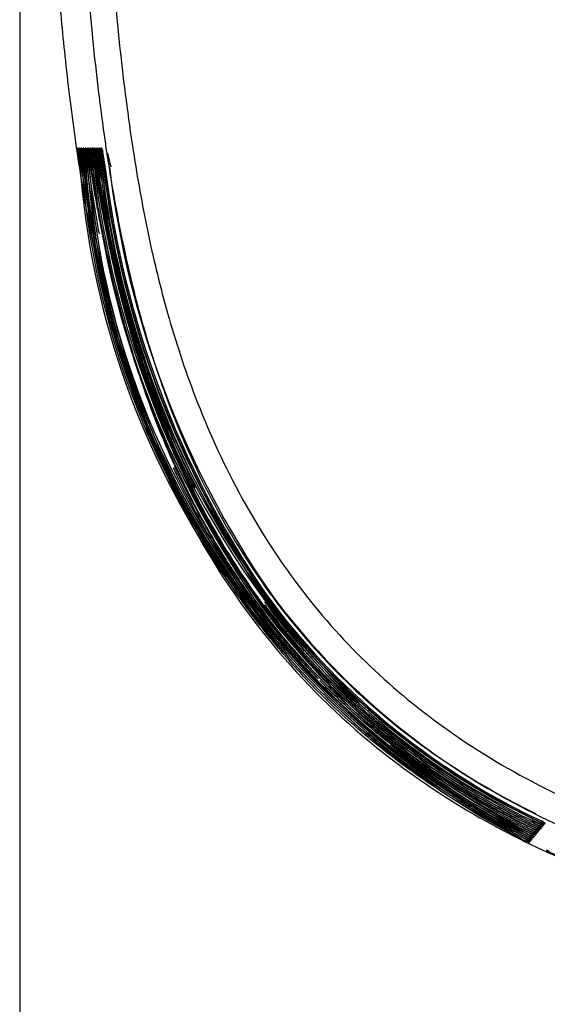
# Model space of a CAD drawing. Extents: x 89 to 1585, y 85 to 1157.
# Drawn here: x 604 to 631, y 789 to 839 of the extents above; entities that cross this region are included whole.
import ezdxf

# ---------------------------------------------------------------- set-up
doc = ezdxf.new("R2010")
doc.units = 0
doc.layers.add('DEFAULT', color=7, linetype='CONTINUOUS')
doc.layers.add('DV1_DEFAULT', color=7, linetype='CONTINUOUS')

# ---------------------------------------------------------------- blocks, each defined once
blk = doc.blocks.new('SE15')
at = {"layer": 'DEFAULT', "color": 7, "linetype": 'CONTINUOUS'}
blk.add_line((604.054, 924.094), (604.054, 750.19), dxfattribs=at)
blk = doc.blocks.new('SE72')
at = {"layer": 'DV1_DEFAULT', "color": 7, "linetype": 'CONTINUOUS'}
for p, q in [((607.03, 832.158), (606.996, 832.158)), ((607.123, 832.158), (607.089, 832.158)), ((607.216, 832.158), (607.182, 832.158)), ((607.308, 832.158), (607.274, 832.158)), ((607.401, 832.158), (607.367, 832.158)), ((607.493, 832.158), (607.46, 832.158)), ((607.586, 832.158), (607.552, 832.158)), ((607.679, 832.158), (607.645, 832.158)), ((607.771, 832.158), (607.737, 832.158)), ((607.864, 832.158), (607.83, 832.158)), ((607.957, 832.158), (607.923, 832.158)), ((608.046, 832.158), (608.015, 832.158)), ((608.142, 832.158), (608.108, 832.158)), ((608.234, 832.158), (608.2, 832.158)), ((608.515, 831.902), (608.481, 831.902)), ((630.681, 797.697), (630.712, 797.734)), ((630.741, 797.769), (630.772, 797.807)), ((630.262, 797.189), (630.293, 797.226)), ((630.322, 797.262), (630.353, 797.299)), ((630.382, 797.334), (630.412, 797.371)), ((630.442, 797.407), (630.472, 797.444)), ((630.502, 797.479), (630.532, 797.516)), ((630.562, 797.552), (630.592, 797.589)), ((630.622, 797.624), (630.651, 797.66)), ((629.962, 796.826), (629.993, 796.863)), ((630.022, 796.899), (630.053, 796.936)), ((630.082, 796.971), (630.113, 797.008)), ((630.142, 797.044), (630.173, 797.081)), ((630.202, 797.116), (630.233, 797.154)), ((630.877, 796.445), (630.837, 796.411))]:
    blk.add_line(p, q, dxfattribs=at)
for centre, radius, start, end in [((621.453, 833.567), 14.526, 185.5666, 189.5488), ((593.93, 829.441), 13.379, 10.8769, 11.7188), ((593.93, 829.441), 13.379, 7.3644, 10.8769), ((621.545, 833.57), 14.525, 185.5776, 189.5601), ((594.023, 829.438), 13.38, 10.888, 11.7297), ((594.023, 829.438), 13.38, 7.3753, 10.888), ((621.636, 833.573), 14.523, 185.5885, 189.5716), ((594.115, 829.436), 13.38, 10.8991, 11.7407), ((594.115, 829.436), 13.38, 7.3862, 10.8991), ((621.728, 833.575), 14.523, 185.5996, 189.5829), ((594.208, 829.433), 13.381, 10.9102, 11.7515), ((594.208, 829.433), 13.381, 7.3972, 10.9102), ((621.818, 833.578), 14.521, 185.6105, 189.5944), ((594.301, 829.43), 13.381, 10.9214, 11.7625), ((594.301, 829.43), 13.381, 7.4081, 10.9214), ((621.91, 833.581), 14.52, 185.6216, 189.6059), ((594.394, 829.428), 13.381, 10.9326, 11.7735), ((594.394, 829.428), 13.381, 7.419, 10.9326), ((622.001, 833.583), 14.519, 185.6326, 189.6174), ((594.487, 829.425), 13.382, 10.9438, 11.7846), ((594.487, 829.425), 13.382, 7.43, 10.9438), ((622.092, 833.586), 14.518, 185.6437, 189.6289), ((594.579, 829.422), 13.382, 10.955, 11.7956), ((594.579, 829.422), 13.382, 7.441, 10.955), ((622.183, 833.588), 14.517, 185.6548, 189.6405), ((594.672, 829.42), 13.383, 10.9663, 11.8066), ((594.672, 829.42), 13.383, 7.452, 10.9663), ((622.275, 833.591), 14.516, 185.6659, 189.652), ((594.765, 829.417), 13.383, 10.9776, 11.8177), ((594.765, 829.417), 13.383, 7.4631, 10.9776), ((622.365, 833.594), 14.513, 185.677, 189.6636), ((594.857, 829.415), 13.383, 10.9889, 11.8288), ((594.857, 829.415), 13.383, 7.4741, 10.9889), ((622.456, 833.596), 14.512, 185.6881, 189.6752), ((595.44, 829.49), 12.886, 11.1392, 11.9514), ((595.44, 829.49), 12.886, 7.3784, 11.1392), ((622.547, 833.599), 14.511, 185.6993, 189.6868), ((595.043, 829.409), 13.384, 11.0115, 11.8511), ((595.043, 829.409), 13.384, 7.4963, 11.0115), ((622.639, 833.602), 14.511, 185.7106, 189.6984), ((595.136, 829.407), 13.384, 11.0229, 11.8623), ((595.136, 829.407), 13.384, 7.5073, 11.0229), ((654.514, 842.718), 47.253, 193.2318, 194.1082), ((649.091, 834.278), 42.077, 184.2528, 242.0578), ((649.086, 834.274), 41.979, 184.257, 242.0869), ((648.989, 834.21), 41.786, 184.1885, 242.1888), ((648.982, 834.204), 41.709, 184.1913, 242.2165), ((648.967, 834.194), 41.67, 184.1789, 224.028), ((656.41, 836.927), 49.271, 186.7262, 190.5437), ((648.941, 834.176), 41.55, 184.1663, 218.7785), ((656.507, 836.955), 49.279, 186.7585, 190.7043), ((648.95, 834.181), 41.467, 184.1816, 242.2968), ((655.489, 836.543), 48.037, 186.4395, 186.5938), ((652.517, 835.629), 44.96, 185.7071, 224.8505), ((656.17, 836.797), 48.65, 186.6595, 215.4331), ((652.022, 835.406), 44.169, 185.5191, 225.4665), ((652.298, 835.541), 44.365, 185.6708, 225.4598), ((656.646, 836.917), 48.77, 186.7981, 214.1396), ((652.237, 835.516), 44.21, 185.6585, 225.6184), ((656.745, 836.972), 48.781, 186.8484, 214.473), ((656.717, 836.958), 48.728, 186.8371, 214.4147), ((656.897, 837.02), 48.845, 186.8962, 214.2678), ((656.726, 836.962), 48.453, 186.8271, 214.4032), ((655.489, 836.543), 48.037, 195.9372, 215.8042), ((656.41, 836.927), 49.271, 205.2568, 215.9651), ((656.507, 836.955), 49.279, 205.2136, 215.7846), ((646.065, 830.98), 36.694, 215.7389, 244.1834), ((646.163, 831.098), 36.726, 216.1783, 244.1501), ((646.145, 831.074), 36.629, 216.0516, 244.1885), ((646.146, 831.078), 36.724, 216.2526, 244.1554), ((646.163, 831.098), 36.443, 216.1802, 244.1543), ((646.097, 831.033), 37.118, 217.198, 244.0216), ((646.078, 831.017), 37.369, 217.7493, 243.936), ((646.111, 831.06), 37.513, 217.9507, 243.8865), ((647.104, 832.524), 38.695, 227.6666, 243.7191), ((648.941, 834.176), 41.55, 231.1866, 242.2783), ((648.967, 834.194), 41.67, 231.258, 242.232), ((624.393, 786.271), 12.72, 61.4492, 64.3565), ((633.475, 804.568), 7.687, 242.3744, 247.1365), ((624.455, 786.332), 12.729, 61.4792, 64.3851), ((633.533, 804.644), 7.689, 242.4033, 247.165), ((624.52, 786.401), 12.73, 61.5079, 64.4142), ((633.59, 804.72), 7.692, 242.4323, 247.1932), ((624.743, 786.766), 12.392, 61.5282, 64.4654), ((633.648, 804.797), 7.694, 242.4613, 247.2215), ((624.643, 786.524), 12.747, 61.5681, 64.4714), ((633.705, 804.873), 7.697, 242.4904, 247.2499), ((624.706, 786.588), 12.754, 61.5978, 64.5002), ((633.705, 804.873), 7.697, 247.2499, 247.3548), ((623.954, 785.821), 12.678, 61.2438, 64.1566), ((633.072, 804.031), 7.667, 242.1728, 246.9402), ((624.016, 785.885), 12.685, 61.2731, 64.1851), ((633.13, 804.108), 7.67, 242.2015, 246.9681), ((624.079, 785.949), 12.691, 61.3024, 64.2135), ((633.188, 804.184), 7.673, 242.2302, 246.9962), ((624.141, 786.013), 12.697, 61.3318, 64.242), ((633.245, 804.261), 7.676, 242.259, 247.0241), ((624.204, 786.076), 12.704, 61.3613, 64.2705), ((633.303, 804.338), 7.678, 242.2878, 247.0521), ((624.267, 786.141), 12.71, 61.3906, 64.2991), ((633.36, 804.414), 7.681, 242.3166, 247.0803), ((624.329, 786.205), 12.716, 61.4201, 64.3277), ((633.418, 804.491), 7.684, 242.3455, 247.1083), ((633.303, 804.338), 7.678, 247.0521, 247.157), ((633.36, 804.414), 7.681, 247.0803, 247.1852), ((633.418, 804.491), 7.684, 247.1083, 247.2132), ((633.475, 804.568), 7.687, 247.1365, 247.2414), ((633.533, 804.644), 7.689, 247.165, 247.2699), ((633.59, 804.72), 7.692, 247.1932, 247.2982), ((633.648, 804.797), 7.694, 247.2215, 247.3265), ((632.957, 803.878), 7.662, 242.1156, 246.8844), ((623.891, 785.757), 12.672, 61.2146, 64.1283), ((633.015, 803.955), 7.665, 242.1442, 246.9123), ((632.957, 803.878), 7.662, 246.8844, 246.9892), ((633.015, 803.955), 7.665, 246.9123, 247.017), ((633.072, 804.031), 7.667, 246.9402, 247.045), ((633.13, 804.108), 7.67, 246.9681, 247.073), ((633.188, 804.184), 7.673, 246.9962, 247.101), ((633.245, 804.261), 7.676, 247.0241, 247.129), ((635.147, 804.79), 9.423, 242.7771, 246.6047)]:
    blk.add_arc(centre, radius, start, end, dxfattribs=at)
for points, knots in [([(604.054, 927.194), (604.054, 925.609), (604.057, 919.285), (604.095, 909.511), (604.186, 897.855), (604.309, 887.409), (604.461, 877.946), (604.641, 869.665), (604.84, 862.517), (605.074, 855.996), (605.346, 850.16), (605.64, 845.136), (605.969, 840.692), (606.371, 836.471), (606.881, 832.307), (607.578, 828.075), (608.435, 824.249), (609.348, 821.086), (610.379, 818.143), (611.811, 814.78), (614.15, 810.462), (617.861, 805.454), (622.719, 801.006), (627.841, 797.735), (633.149, 795.218), (638.83, 793.34), (644.862, 792.026), (650.91, 791.13), (657.636, 790.471), (664.74, 790.029), (671.899, 789.744), (678.358, 789.574), (682.572, 789.503), (684.507, 789.47)], [0, 0, 0, 0, 0.024421, 0.097413, 0.15056, 0.203957, 0.258348, 0.296348, 0.331546, 0.368506, 0.396869, 0.421563, 0.446038, 0.465512, 0.486885, 0.51065, 0.53156, 0.547237, 0.561346, 0.579566, 0.603479, 0.636846, 0.675102, 0.704223, 0.730202, 0.765467, 0.796207, 0.825281, 0.859707, 0.900384, 0.93503, 0.970173, 1, 1, 1, 1]), ([(605.552, 927.194), (605.552, 926.255), (605.553, 921.869), (605.576, 913.081), (605.66, 899.775), (605.826, 885.515), (606.067, 872.327), (606.348, 862.047), (606.644, 854.272), (606.959, 847.991), (607.325, 842.351), (607.811, 836.874), (608.445, 831.877), (609.233, 827.434), (609.957, 824.401), (610.44, 822.732), (610.54, 822.4)], [0, 0, 0, 0, 0.026822, 0.125151, 0.250804, 0.406592, 0.532132, 0.627255, 0.700091, 0.75416, 0.806753, 0.861369, 0.911075, 0.950435, 0.990117, 1, 1, 1, 1]), ([(606.89, 927.195), (606.89, 926.255), (606.891, 921.872), (606.911, 913.088), (606.988, 899.788), (607.145, 885.537), (607.379, 872.359), (607.657, 862.091), (607.954, 854.331), (608.273, 848.068), (608.644, 842.456), (609.136, 837.021), (609.775, 832.082), (610.561, 827.713), (611.552, 823.616), (612.999, 819.205), (615.088, 814.58), (617.908, 810.098), (621.321, 806.145), (625.37, 802.694), (630.175, 799.719), (635.632, 797.348), (641.455, 795.637), (647.737, 794.418), (654.644, 793.572), (662.07, 793.013), (669.652, 792.655), (677.881, 792.414), (683.612, 792.33), (686.824, 792.283)], [0, 0, 0, 0, 0.01464, 0.068307, 0.136886, 0.221909, 0.290405, 0.34228, 0.381977, 0.411417, 0.440012, 0.469618, 0.49645, 0.517587, 0.538775, 0.562078, 0.58984, 0.617646, 0.644308, 0.670906, 0.700245, 0.732053, 0.763332, 0.794642, 0.831663, 0.871714, 0.91067, 0.949943, 1, 1, 1, 1]), ([(607.053, 832.076), (607.052, 832.075), (607.052, 832.069), (607.057, 832.034), (607.066, 831.983), (607.071, 831.951)], [0, 0, 0, 0, 0.173932, 0.577395, 1, 1, 1, 1]), ([(607.145, 832.076), (607.145, 832.075), (607.144, 832.069), (607.15, 832.034), (607.159, 831.983), (607.164, 831.951)], [0, 0, 0, 0, 0.174121, 0.577656, 1, 1, 1, 1]), ([(607.238, 832.076), (607.237, 832.075), (607.237, 832.069), (607.243, 832.034), (607.251, 831.983), (607.257, 831.951)], [0, 0, 0, 0, 0.17431, 0.577919, 1, 1, 1, 1]), ([(607.331, 832.076), (607.33, 832.075), (607.33, 832.069), (607.335, 832.034), (607.344, 831.983), (607.349, 831.951)], [0, 0, 0, 0, 0.174507, 0.578191, 1, 1, 1, 1]), ([(607.423, 832.076), (607.423, 832.075), (607.422, 832.069), (607.428, 832.034), (607.437, 831.983), (607.442, 831.951)], [0, 0, 0, 0, 0.174697, 0.578455, 1, 1, 1, 1]), ([(607.516, 832.076), (607.515, 832.075), (607.515, 832.069), (607.521, 832.034), (607.529, 831.983), (607.535, 831.951)], [0, 0, 0, 0, 0.174882, 0.578713, 1, 1, 1, 1]), ([(607.609, 832.076), (607.608, 832.075), (607.608, 832.069), (607.613, 832.034), (607.622, 831.983), (607.627, 831.951)], [0, 0, 0, 0, 0.175068, 0.578972, 1, 1, 1, 1]), ([(607.701, 832.076), (607.701, 832.075), (607.7, 832.069), (607.706, 832.034), (607.715, 831.983), (607.72, 831.951)], [0, 0, 0, 0, 0.17527, 0.579251, 1, 1, 1, 1]), ([(607.794, 832.076), (607.793, 832.075), (607.793, 832.069), (607.799, 832.034), (607.807, 831.983), (607.813, 831.951)], [0, 0, 0, 0, 0.175457, 0.579512, 1, 1, 1, 1]), ([(607.886, 832.076), (607.886, 832.075), (607.885, 832.069), (607.891, 832.034), (607.9, 831.983), (607.905, 831.951)], [0, 0, 0, 0, 0.175648, 0.579778, 1, 1, 1, 1]), ([(607.979, 832.076), (607.978, 832.075), (607.978, 832.069), (607.984, 832.034), (607.992, 831.983), (607.998, 831.951)], [0, 0, 0, 0, 0.175842, 0.580047, 1, 1, 1, 1]), ([(608.067, 832.082), (608.066, 832.082), (608.066, 832.074), (608.073, 832.038), (608.081, 831.99), (608.086, 831.963)], [0, 0, 0, 0, 0.216482, 0.642418, 1, 1, 1, 1]), ([(608.164, 832.076), (608.164, 832.075), (608.163, 832.069), (608.169, 832.034), (608.178, 831.983), (608.183, 831.951)], [0, 0, 0, 0, 0.176235, 0.580595, 1, 1, 1, 1]), ([(608.257, 832.076), (608.256, 832.075), (608.256, 832.069), (608.262, 832.034), (608.27, 831.983), (608.276, 831.951)], [0, 0, 0, 0, 0.176416, 0.580849, 1, 1, 1, 1]), ([(629.421, 797.159), (629.046, 797.352), (628.297, 797.738), (627.196, 798.359), (626.114, 799.01), (624.43, 800.097), (622.216, 801.724), (619.633, 804.019), (617.302, 806.522), (614.931, 809.59), (612.858, 812.973), (611.182, 816.465), (610.145, 819.118), (609.437, 821.231), (608.905, 823.019), (608.413, 824.905), (608.051, 826.508), (607.799, 827.738), (607.635, 828.59), (607.481, 829.444), (607.335, 830.299), (607.244, 830.87), (607.199, 831.156)], [0, 0, 0, 0, 0.029828, 0.059657, 0.089486, 0.119315, 0.20156, 0.283808, 0.363641, 0.443472, 0.558031, 0.643897, 0.717527, 0.759599, 0.801672, 0.849635, 0.897599, 0.918079, 0.938559, 0.959039, 0.97952, 1, 1, 1, 1]), ([(629.48, 797.232), (629.156, 797.398), (628.508, 797.731), (627.552, 798.261), (625.995, 799.176), (623.892, 800.567), (621.236, 802.665), (618.678, 805.108), (616.499, 807.658), (614.742, 810.112), (613.109, 812.763), (611.624, 815.688), (610.495, 818.443), (609.75, 820.563), (609.185, 822.372), (608.656, 824.308), (608.257, 825.998), (607.976, 827.323), (607.787, 828.278), (607.611, 829.235), (607.445, 830.195), (607.343, 830.835), (607.292, 831.156)], [0, 0, 0, 0, 0.025851, 0.051703, 0.077554, 0.153975, 0.230398, 0.317462, 0.404522, 0.467973, 0.531422, 0.62529, 0.700375, 0.742544, 0.784714, 0.834803, 0.884892, 0.907914, 0.930935, 0.953957, 0.976978, 1, 1, 1, 1]), ([(619.23, 805.15), (619.044, 805.342), (618.245, 806.189), (616.904, 807.758), (615.058, 810.267), (613.384, 813.019), (612.02, 815.764), (611.093, 817.945), (610.373, 819.872), (609.682, 821.973), (609.103, 824.043), (608.631, 826.007), (608.336, 827.392), (608.115, 828.524), (607.955, 829.4), (607.803, 830.277), (607.71, 830.863), (607.663, 831.156)], [0, 0, 0, 0, 0.027711, 0.120758, 0.213804, 0.350439, 0.454193, 0.531535, 0.596015, 0.667534, 0.76081, 0.818866, 0.876923, 0.907692, 0.938462, 0.969231, 1, 1, 1, 1]), ([(607.686, 831.158), (607.72, 830.942), (607.789, 830.512), (607.959, 829.499), (608.211, 828.121), (608.692, 825.798), (609.329, 823.235), (610.117, 820.685), (610.835, 818.677), (611.65, 816.659), (612.81, 814.166), (614.229, 811.632), (615.564, 809.627), (616.287, 808.647), (616.535, 808.323)], [0, 0, 0, 0, 0.026419, 0.052838, 0.124496, 0.196154, 0.34045, 0.444378, 0.519468, 0.599004, 0.708116, 0.852533, 0.950437, 1, 1, 1, 1]), ([(607.872, 831.157), (607.909, 830.923), (607.984, 830.455), (608.16, 829.418), (608.413, 828.047), (608.85, 825.95), (609.526, 823.197), (610.445, 820.234), (611.503, 817.468), (612.656, 814.893), (614.121, 812.15), (616.139, 809.047), (618.663, 805.927), (620.897, 803.762), (622.346, 802.54), (622.881, 802.106), (623.424, 801.681), (623.975, 801.267), (624.533, 800.863), (625.099, 800.469), (625.671, 800.086), (626.25, 799.712), (626.836, 799.349), (627.427, 798.996), (628.025, 798.653), (628.628, 798.32), (629.237, 797.996), (629.646, 797.788), (629.851, 797.685)], [0, 0, 0, 0, 0.017023, 0.034047, 0.075589, 0.11713, 0.187845, 0.27906, 0.339735, 0.400411, 0.48159, 0.562769, 0.665917, 0.769072, 0.785568, 0.802063, 0.818559, 0.835054, 0.851549, 0.868044, 0.884539, 0.901033, 0.917528, 0.934023, 0.950517, 0.967012, 0.983506, 1, 1, 1, 1]), ([(629.898, 797.738), (629.512, 797.935), (628.741, 798.329), (627.608, 798.964), (626.494, 799.633), (625.404, 800.339), (623.487, 801.672), (620.866, 803.805), (618.099, 806.693), (615.909, 809.522), (613.935, 812.574), (612.239, 815.867), (610.919, 819.124), (609.97, 821.951), (609.337, 824.237), (608.874, 826.19), (608.602, 827.467), (608.392, 828.541), (608.232, 829.411), (608.081, 830.282), (607.988, 830.865), (607.941, 831.156)], [0, 0, 0, 0, 0.031138, 0.062278, 0.093417, 0.124556, 0.155696, 0.261314, 0.366923, 0.442615, 0.518305, 0.62808, 0.708374, 0.770868, 0.842509, 0.878856, 0.915204, 0.936403, 0.957602, 0.978801, 1, 1, 1, 1]), ([(607.965, 831.157), (608.034, 830.73), (608.172, 829.876), (608.415, 828.536), (608.692, 827.139), (609.114, 825.235), (609.789, 822.609), (610.728, 819.705), (611.808, 816.983), (612.965, 814.484), (614.412, 811.85), (616.377, 808.886), (618.823, 805.897), (620.975, 803.817), (622.361, 802.646), (622.861, 802.239), (623.367, 801.841), (623.88, 801.452), (624.399, 801.071), (624.925, 800.7), (625.457, 800.337), (625.995, 799.984), (626.539, 799.639), (627.088, 799.303), (627.643, 798.976), (628.203, 798.658), (628.767, 798.349), (629.336, 798.047), (629.719, 797.854), (629.911, 797.757)], [0, 0, 0, 0, 0.03114, 0.06228, 0.097955, 0.133629, 0.202566, 0.29296, 0.353046, 0.413132, 0.491073, 0.569013, 0.668689, 0.768374, 0.783816, 0.799258, 0.8147, 0.830142, 0.845584, 0.861026, 0.876468, 0.89191, 0.907352, 0.922793, 0.938235, 0.953676, 0.969118, 0.984559, 1, 1, 1, 1]), ([(612.903, 814.835), (612.539, 815.567), (611.577, 817.654), (610.577, 820.349), (609.814, 822.86), (609.389, 824.436), (609.025, 825.942), (608.75, 827.209), (608.528, 828.316), (608.352, 829.261), (608.187, 830.207), (608.085, 830.839), (608.034, 831.156)], [0, 0, 0, 0, 0.143442, 0.403094, 0.503462, 0.60383, 0.689538, 0.775247, 0.831435, 0.887623, 0.943812, 1, 1, 1, 1]), ([(612.991, 814.866), (612.586, 815.68), (611.605, 817.824), (610.413, 821.086), (609.585, 824.01), (609.102, 826.023), (608.832, 827.265), (608.615, 828.353), (608.441, 829.285), (608.278, 830.219), (608.177, 830.843), (608.127, 831.155)], [0, 0, 0, 0, 0.159675, 0.413934, 0.609798, 0.693764, 0.777731, 0.833298, 0.888865, 0.944433, 1, 1, 1, 1]), ([(610.54, 822.4), (610.882, 821.259), (611.852, 818.384), (613.859, 813.916), (616.779, 809.261), (620.328, 805.146), (624.542, 801.56), (629.525, 798.484), (633.795, 796.641), (636.338, 795.777), (636.889, 795.6)], [0, 0, 0, 0, 0.091061, 0.23176, 0.373416, 0.509692, 0.645569, 0.794853, 0.955751, 1, 1, 1, 1]), ([(629.958, 797.81), (629.639, 797.972), (629.001, 798.297), (628.06, 798.814), (626.098, 799.954), (623.228, 801.913), (619.849, 804.908), (617.707, 807.348), (616.685, 808.691), (616.511, 808.925)], [0, 0, 0, 0, 0.060987, 0.121975, 0.182963, 0.447752, 0.712527, 0.950396, 1, 1, 1, 1]), ([(630.017, 797.882), (629.689, 798.049), (629.033, 798.382), (628.066, 798.914), (626.047, 800.093), (623.096, 802.123), (619.676, 805.208), (617.594, 807.633), (616.64, 808.903), (616.522, 809.063)], [0, 0, 0, 0, 0.062403, 0.124806, 0.187212, 0.458964, 0.730699, 0.966288, 1, 1, 1, 1]), ([(629.779, 797.593), (629.442, 797.762), (628.777, 798.106), (627.819, 798.634), (626.91, 799.167), (626.038, 799.709), (625.16, 800.286), (624.237, 800.929), (623.236, 801.674), (622.132, 802.558), (620.965, 803.574), (619.797, 804.686), (618.673, 805.857), (617.581, 807.103), (616.88, 807.982), (616.531, 808.441)], [0, 0, 0, 0, 0.065404, 0.130057, 0.190102, 0.24851, 0.308393, 0.372569, 0.443851, 0.525051, 0.618085, 0.712353, 0.804922, 0.899863, 1, 1, 1, 1]), ([(629.719, 797.521), (629.348, 797.711), (628.607, 798.091), (627.516, 798.701), (626.444, 799.343), (625.392, 800.018), (623.664, 801.207), (621.592, 802.844), (619.982, 804.375), (619.316, 805.06)], [0, 0, 0, 0, 0.09683, 0.193662, 0.290495, 0.38733, 0.484164, 0.777974, 1, 1, 1, 1]), ([(622.821, 801.923), (622.891, 801.867), (623.134, 801.675), (623.555, 801.353), (624.086, 800.96), (624.624, 800.576), (625.168, 800.201), (625.719, 799.836), (626.276, 799.48), (626.839, 799.134), (627.407, 798.796), (627.981, 798.468), (628.559, 798.149), (629.143, 797.839), (629.536, 797.64), (629.732, 797.54)], [0, 0, 0, 0, 0.032698, 0.113305, 0.193913, 0.274523, 0.355132, 0.435742, 0.516353, 0.596965, 0.677574, 0.758182, 0.838788, 0.919395, 1, 1, 1, 1])]:
    blk.add_open_spline(points, degree=3, knots=knots, dxfattribs=at)
for points, weights in [([(607.056, 832.018), (607.024, 832.06), (607.004, 832.108), (606.996, 832.158)], [1.00303845574, 1.01286238675, 1.04650835822, 1.10397637015]), ([(607.149, 832.018), (607.116, 832.06), (607.096, 832.108), (607.089, 832.158)], [1.00303010993, 1.01283963336, 1.0464667951, 1.10391159513]), ([(607.241, 832.018), (607.209, 832.06), (607.189, 832.108), (607.182, 832.158)], [1.00302181595, 1.01281703185, 1.0464256408, 1.10384764278]), ([(607.334, 832.018), (607.302, 832.06), (607.282, 832.108), (607.274, 832.158)], [1.00301450311, 1.01279660647, 1.04638600313, 1.10378269308]), ([(607.427, 832.018), (607.394, 832.06), (607.374, 832.108), (607.367, 832.158)], [1.0030062034, 1.01277395821, 1.04634475157, 1.10371858346]), ([(607.519, 832.018), (607.487, 832.06), (607.467, 832.108), (607.46, 832.158)], [1.00299690705, 1.01274895453, 1.04630114703, 1.10365348455]), ([(607.612, 832.018), (607.58, 832.06), (607.56, 832.108), (607.552, 832.158)], [1.00298688913, 1.01272232241, 1.04625642814, 1.10358920632]), ([(607.704, 832.018), (607.672, 832.06), (607.652, 832.108), (607.645, 832.158)], [1.00298291523, 1.01270951102, 1.0462232391, 1.10352409947]), ([(607.797, 832.018), (607.765, 832.06), (607.745, 832.108), (607.737, 832.158)], [1.00297205473, 1.01268089443, 1.04617670394, 1.10345948325]), ([(607.89, 832.018), (607.857, 832.06), (607.837, 832.108), (607.83, 832.158)], [1.00296372894, 1.01265804089, 1.04613481223, 1.10339404294]), ([(608.071, 832.023), (608.041, 832.063), (608.022, 832.11), (608.015, 832.158)], [1.00419740083, 1.01527867863, 1.04830116286, 1.10326485354]), ([(608.168, 832.018), (608.135, 832.06), (608.115, 832.107), (608.108, 832.158)], [1.00293893277, 1.01258992053, 1.04601013987, 1.10319959078]), ([(608.26, 832.018), (608.228, 832.06), (608.208, 832.107), (608.2, 832.158)], [1.00293054222, 1.01256680726, 1.0459676857, 1.10313317752]), ([(630.496, 797.738), (630.527, 797.687), (630.571, 797.649), (630.622, 797.624)], [1.03724862904, 1.07891946196, 1.15555382967, 1.26715173218]), ([(630.556, 797.81), (630.587, 797.759), (630.631, 797.721), (630.681, 797.697)], [1.03727044018, 1.07896674394, 1.15564885159, 1.26731676313]), ([(630.615, 797.883), (630.647, 797.832), (630.691, 797.794), (630.741, 797.769)], [1.03729388153, 1.07901659424, 1.15574742391, 1.26748637053]), ([(630.077, 797.23), (630.108, 797.179), (630.152, 797.141), (630.202, 797.116)], [1.03708442879, 1.07857117893, 1.15486668495, 1.26597094684]), ([(630.137, 797.303), (630.168, 797.252), (630.212, 797.213), (630.262, 797.189)], [1.03710753334, 1.07862031165, 1.15496383608, 1.26613810663]), ([(630.196, 797.375), (630.228, 797.324), (630.271, 797.286), (630.322, 797.262)], [1.03713067941, 1.07866953299, 1.155061163, 1.26630556944]), ([(630.256, 797.448), (630.288, 797.397), (630.331, 797.358), (630.382, 797.334)], [1.037153869, 1.07871884622, 1.15515867048, 1.26647334179]), ([(630.316, 797.52), (630.347, 797.469), (630.391, 797.431), (630.442, 797.407)], [1.0371770983, 1.07876824507, 1.1552563493, 1.26664141098]), ([(630.376, 797.593), (630.407, 797.542), (630.451, 797.504), (630.502, 797.479)], [1.03720037043, 1.07881773487, 1.15535420768, 1.26680978888]), ([(630.436, 797.665), (630.467, 797.614), (630.511, 797.576), (630.562, 797.552)], [1.03722368504, 1.07886731498, 1.15545224466, 1.26697847407]), ([(629.837, 796.94), (629.868, 796.889), (629.912, 796.851), (629.962, 796.826)], [1.03699242448, 1.0783755308, 1.15447983029, 1.26530532296]), ([(629.897, 797.013), (629.928, 796.961), (629.972, 796.923), (630.022, 796.899)], [1.03701536345, 1.07842431048, 1.15457628178, 1.26547127735]), ([(629.957, 797.085), (629.988, 797.034), (630.032, 796.996), (630.082, 796.971)], [1.03703833905, 1.07847317251, 1.15467290367, 1.26563753252]), ([(630.017, 797.158), (630.048, 797.107), (630.092, 797.068), (630.142, 797.044)], [1.03706136555, 1.07852213442, 1.15476970881, 1.26580408873]), ([(630.972, 796.384), (630.925, 796.382), (630.879, 796.392), (630.837, 796.411)], [1.00000094894, 1.00015480763, 1.01901827993, 1.05659136586])]:
    blk.add_rational_spline(points, weights, degree=3, dxfattribs=at)

msp = doc.modelspace()

# ---------------------------------------------------------------- block references
at = {"layer": 'DEFAULT'}
for name in ['SE72', 'SE15']:
    msp.add_blockref(name, (0, 0), dxfattribs=at)

doc.saveas('drawing.dxf')
